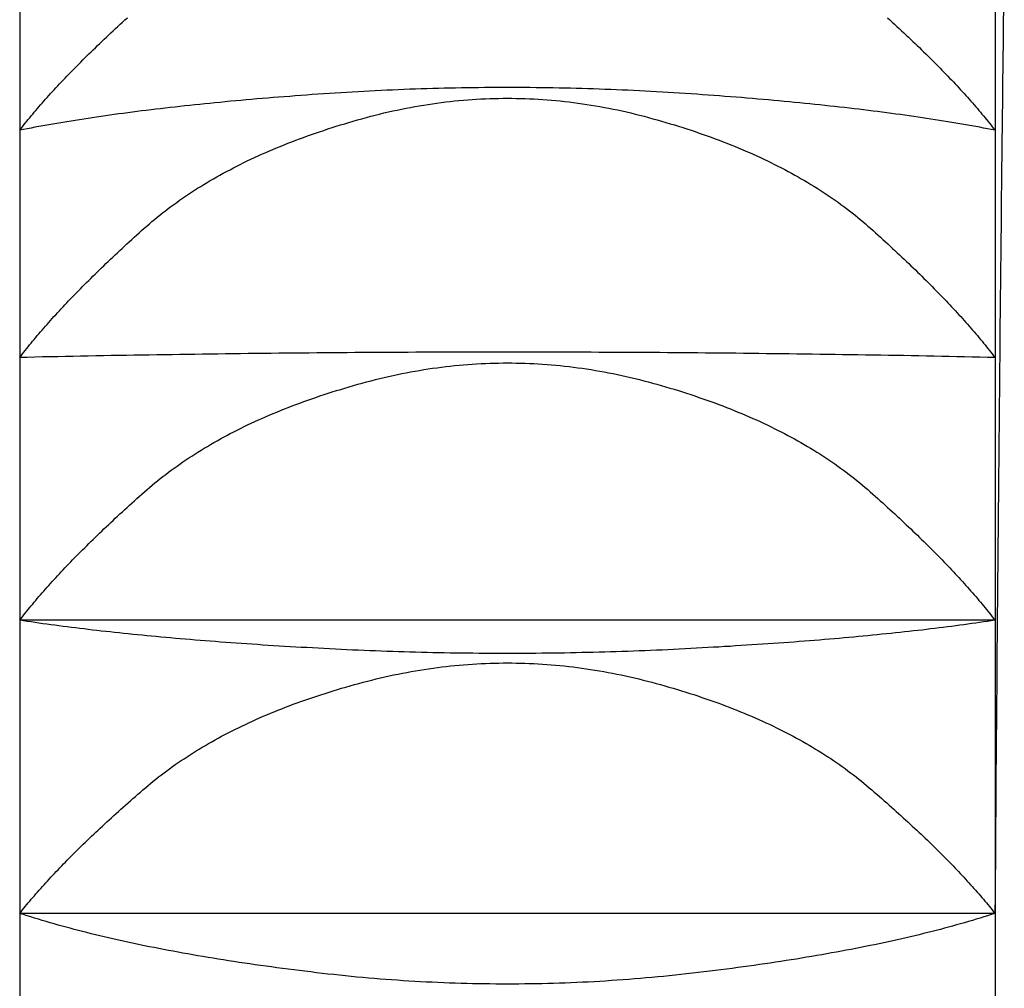
# Model space of a CAD drawing. Extents: x -1400 to -142, y -5205 to 407.
# Drawn here: x -282 to -279, y -2459 to -2457 of the extents above; entities that cross this region are included whole.
import ezdxf

# ---------------------------------------------------------------- set-up
doc = ezdxf.new("R2010")
doc.units = 0
for name, color, linetype in [('__-1-1', 7, 'CONTINUOUS'), ('____2D-1', 7, 'CONTINUOUS'), ('CLASS1', 7, 'CONTINUOUS')]:
    doc.layers.add(name, color=color, linetype=linetype)

# ---------------------------------------------------------------- blocks, each defined once
blk = doc.blocks.new('____-182')
at = {"layer": 'CLASS1', "color": 17, "linetype": 'CONTINUOUS'}
for p, q in [((7839.9911, 3810.7391), (7839.9911, 3810.2586)), ((7842.4911, 3810.7391), (7842.4911, 3810.2586)), ((7839.9911, 3810.2586), (7839.9911, 3809.6757)), ((7842.4911, 3810.2586), (7842.4911, 3809.6757)), ((7839.9911, 3809.6757), (7839.9911, 3809.0018)), ((7842.4911, 3809.6757), (7842.4911, 3809.0018)), ((7842.4911, 3809.0018), (7839.9911, 3809.0018)), ((7839.9911, 3809.0018), (7839.9911, 3808.25)), ((7842.4911, 3809.0018), (7842.4911, 3808.25)), ((7842.4911, 3808.25), (7839.9911, 3808.25)), ((7839.9911, 3808.25), (7839.9911, 3807.4349)), ((7842.4911, 3808.25), (7842.4911, 3807.4349))]:
    blk.add_line(p, q, dxfattribs=at)
at = {"layer": 'CLASS1', "color": 17, "linetype": 'CONTINUOUS', "flags": 128}
for points in [[(7839.9911, 3810.2586), (7839.9946, 3810.2631), (7839.9981, 3810.2677), (7840.0018, 3810.2722), (7840.0054, 3810.2768), (7840.0091, 3810.2814), (7840.0129, 3810.286), (7840.0167, 3810.2906), (7840.0205, 3810.2953), (7840.0244, 3810.3), (7840.0284, 3810.3047), (7840.0324, 3810.3094), (7840.0364, 3810.3141), (7840.0405, 3810.3189), (7840.0446, 3810.3236), (7840.0488, 3810.3284), (7840.053, 3810.3332), (7840.0573, 3810.3381), (7840.0616, 3810.3429), (7840.066, 3810.3478), (7840.0704, 3810.3527), (7840.0749, 3810.3576), (7840.0794, 3810.3625), (7840.0839, 3810.3674), (7840.0885, 3810.3724), (7840.0932, 3810.3774), (7840.0979, 3810.3824), (7840.1026, 3810.3874), (7840.1074, 3810.3924), (7840.1123, 3810.3975), (7840.1171, 3810.4026), (7840.1221, 3810.4077), (7840.1271, 3810.4128), (7840.1321, 3810.4179), (7840.1372, 3810.4231), (7840.1423, 3810.4283), (7840.1475, 3810.4335), (7840.1527, 3810.4387), (7840.1579, 3810.4439), (7840.1633, 3810.4492), (7840.1686, 3810.4544), (7840.174, 3810.4597), (7840.1795, 3810.465), (7840.185, 3810.4703), (7840.1905, 3810.4757), (7840.1961, 3810.4811), (7840.2018, 3810.4864), (7840.2075, 3810.4919), (7840.2132, 3810.4973), (7840.219, 3810.5027), (7840.2248, 3810.5082), (7840.2307, 3810.5137), (7840.2366, 3810.5192), (7840.2426, 3810.5247), (7840.2486, 3810.5302), (7840.2547, 3810.5358), (7840.2608, 3810.5414), (7840.267, 3810.547)], [(7842.2153, 3810.5471), (7842.2215, 3810.5415), (7842.2276, 3810.5359), (7842.2336, 3810.5303), (7842.2397, 3810.5248), (7842.2456, 3810.5193), (7842.2516, 3810.5138), (7842.2574, 3810.5083), (7842.2633, 3810.5028), (7842.269, 3810.4974), (7842.2748, 3810.4919), (7842.2805, 3810.4865), (7842.2861, 3810.4811), (7842.2917, 3810.4758), (7842.2973, 3810.4704), (7842.3028, 3810.4651), (7842.3082, 3810.4598), (7842.3136, 3810.4545), (7842.319, 3810.4492), (7842.3243, 3810.444), (7842.3295, 3810.4387), (7842.3348, 3810.4335), (7842.3399, 3810.4283), (7842.345, 3810.4232), (7842.3501, 3810.418), (7842.3551, 3810.4129), (7842.3601, 3810.4077), (7842.3651, 3810.4026), (7842.3699, 3810.3976), (7842.3748, 3810.3925), (7842.3796, 3810.3875), (7842.3843, 3810.3824), (7842.389, 3810.3774), (7842.3937, 3810.3725), (7842.3983, 3810.3675), (7842.4028, 3810.3625), (7842.4073, 3810.3576), (7842.4118, 3810.3527), (7842.4162, 3810.3478), (7842.4206, 3810.343), (7842.4249, 3810.3381), (7842.4291, 3810.3333), (7842.4334, 3810.3285), (7842.4375, 3810.3237), (7842.4417, 3810.3189), (7842.4458, 3810.3141), (7842.4498, 3810.3094), (7842.4538, 3810.3047), (7842.4577, 3810.3), (7842.4616, 3810.2953), (7842.4655, 3810.2907), (7842.4693, 3810.286), (7842.473, 3810.2814), (7842.4767, 3810.2768), (7842.4804, 3810.2722), (7842.484, 3810.2677), (7842.4875, 3810.2631), (7842.4911, 3810.2586), (7842.4911, 3810.2586)], [(7842.4911, 3810.2586), (7842.4814, 3810.2605), (7842.4716, 3810.2624), (7842.4618, 3810.2642), (7842.4519, 3810.2661), (7842.4419, 3810.2679), (7842.4319, 3810.2697), (7842.4217, 3810.2715), (7842.4115, 3810.2733), (7842.4012, 3810.2751), (7842.3908, 3810.2769), (7842.3803, 3810.2786), (7842.3698, 3810.2804), (7842.3592, 3810.2821), (7842.3485, 3810.2838), (7842.3377, 3810.2855), (7842.3268, 3810.2872), (7842.3159, 3810.2888), (7842.3049, 3810.2905), (7842.2938, 3810.2921), (7842.2826, 3810.2938), (7842.2713, 3810.2954), (7842.26, 3810.297), (7842.2486, 3810.2986), (7842.2371, 3810.3001), (7842.2255, 3810.3017), (7842.2138, 3810.3032), (7842.2021, 3810.3048), (7842.1903, 3810.3063), (7842.1784, 3810.3078), (7842.1664, 3810.3093), (7842.1544, 3810.3108), (7842.1422, 3810.3122), (7842.13, 3810.3137), (7842.1177, 3810.3151), (7842.1054, 3810.3165), (7842.0929, 3810.3179), (7842.0804, 3810.3193), (7842.0678, 3810.3207), (7842.0551, 3810.3221), (7842.0423, 3810.3234), (7842.0295, 3810.3248), (7842.0165, 3810.3261), (7842.0035, 3810.3274), (7841.9904, 3810.3287), (7841.9773, 3810.33), (7841.964, 3810.3312), (7841.9507, 3810.3325), (7841.9373, 3810.3337), (7841.9238, 3810.335), (7841.9102, 3810.3362), (7841.8966, 3810.3374), (7841.8829, 3810.3386), (7841.8691, 3810.3398), (7841.8552, 3810.3409), (7841.8412, 3810.3421), (7841.8272, 3810.3432), (7841.8131, 3810.3443), (7841.7989, 3810.3454), (7841.7846, 3810.3465), (7841.7702, 3810.3476), (7841.7558, 3810.3486), (7841.7413, 3810.3497), (7841.7267, 3810.3507), (7841.712, 3810.3517), (7841.6973, 3810.3527), (7841.6826, 3810.3537), (7841.6678, 3810.3546), (7841.6531, 3810.3556), (7841.6384, 3810.3564), (7841.6237, 3810.3573), (7841.609, 3810.3581), (7841.5943, 3810.3589), (7841.5795, 3810.3596), (7841.5648, 3810.3603), (7841.5501, 3810.361), (7841.5354, 3810.3616), (7841.5207, 3810.3623), (7841.506, 3810.3629), (7841.4912, 3810.3634), (7841.4765, 3810.3639), (7841.4618, 3810.3644), (7841.4471, 3810.3649), (7841.4324, 3810.3653), (7841.4177, 3810.3657), (7841.4029, 3810.3661), (7841.3882, 3810.3664), (7841.3735, 3810.3667), (7841.3588, 3810.367), (7841.3441, 3810.3672), (7841.3294, 3810.3674), (7841.3146, 3810.3676), (7841.2999, 3810.3678), (7841.2852, 3810.3679), (7841.2705, 3810.3679), (7841.2558, 3810.368), (7841.2411, 3810.368), (7841.2263, 3810.368), (7841.2116, 3810.368), (7841.1969, 3810.3679), (7841.1822, 3810.3678), (7841.1675, 3810.3676), (7841.1527, 3810.3675), (7841.138, 3810.3672), (7841.1233, 3810.367), (7841.1086, 3810.3667), (7841.0939, 3810.3664), (7841.0792, 3810.3661), (7841.0644, 3810.3658), (7841.0497, 3810.3654), (7841.035, 3810.3649), (7841.0203, 3810.3645), (7841.0056, 3810.364), (7840.9909, 3810.3635), (7840.9761, 3810.3629), (7840.9614, 3810.3623), (7840.9467, 3810.3617), (7840.932, 3810.3611), (7840.9173, 3810.3604), (7840.9026, 3810.3597), (7840.8878, 3810.3589), (7840.8731, 3810.3582), (7840.8584, 3810.3574), (7840.8437, 3810.3565), (7840.829, 3810.3557), (7840.8142, 3810.3548), (7840.7995, 3810.3538), (7840.7848, 3810.3529), (7840.7701, 3810.3519), (7840.7554, 3810.3508), (7840.7408, 3810.3498), (7840.7263, 3810.3488), (7840.7119, 3810.3477), (7840.6975, 3810.3466), (7840.6832, 3810.3455), (7840.669, 3810.3444), (7840.6549, 3810.3433), (7840.6409, 3810.3422), (7840.6269, 3810.341), (7840.613, 3810.3399), (7840.5992, 3810.3387), (7840.5855, 3810.3375), (7840.5718, 3810.3363), (7840.5583, 3810.3351), (7840.5448, 3810.3339), (7840.5314, 3810.3327), (7840.5181, 3810.3314), (7840.5048, 3810.3301), (7840.4917, 3810.3288), (7840.4786, 3810.3275), (7840.4656, 3810.3262), (7840.4526, 3810.3249), (7840.4398, 3810.3236), (7840.427, 3810.3222), (7840.4143, 3810.3209), (7840.4017, 3810.3195), (7840.3892, 3810.3181), (7840.3767, 3810.3167), (7840.3644, 3810.3152), (7840.3521, 3810.3138), (7840.3399, 3810.3124), (7840.3277, 3810.3109), (7840.3157, 3810.3094), (7840.3037, 3810.3079), (7840.2918, 3810.3064), (7840.28, 3810.3049), (7840.2683, 3810.3034), (7840.2566, 3810.3018), (7840.245, 3810.3003), (7840.2335, 3810.2987), (7840.2221, 3810.2971), (7840.2108, 3810.2955), (7840.1995, 3810.2939), (7840.1883, 3810.2922), (7840.1772, 3810.2906), (7840.1662, 3810.2889), (7840.1553, 3810.2873), (7840.1444, 3810.2856), (7840.1336, 3810.2839), (7840.1229, 3810.2822), (7840.1123, 3810.2804), (7840.1018, 3810.2787), (7840.0913, 3810.2769), (7840.0809, 3810.2752), (7840.0706, 3810.2734), (7840.0604, 3810.2716), (7840.0503, 3810.2698), (7840.0402, 3810.2679), (7840.0302, 3810.2661), (7840.0203, 3810.2642), (7840.0105, 3810.2624), (7840.0007, 3810.2605), (7839.9911, 3810.2586), (7839.9911, 3810.2586)], [(7839.9911, 3809.6757), (7839.9946, 3809.6802), (7839.9981, 3809.6848), (7840.0017, 3809.6894), (7840.0053, 3809.694), (7840.009, 3809.6987), (7840.0128, 3809.7033), (7840.0166, 3809.708), (7840.0204, 3809.7127), (7840.0243, 3809.7174), (7840.0282, 3809.7221), (7840.0322, 3809.7269), (7840.0362, 3809.7317), (7840.0403, 3809.7365), (7840.0444, 3809.7413), (7840.0485, 3809.7461), (7840.0527, 3809.751), (7840.057, 3809.7558), (7840.0613, 3809.7607), (7840.0657, 3809.7656), (7840.07, 3809.7706), (7840.0745, 3809.7755), (7840.079, 3809.7805), (7840.0835, 3809.7855), (7840.0881, 3809.7905), (7840.0927, 3809.7955), (7840.0974, 3809.8006), (7840.1021, 3809.8056), (7840.1069, 3809.8107), (7840.1117, 3809.8158), (7840.1166, 3809.821), (7840.1215, 3809.8261), (7840.1265, 3809.8313), (7840.1315, 3809.8365), (7840.1366, 3809.8417), (7840.1417, 3809.8469), (7840.1468, 3809.8521), (7840.152, 3809.8574), (7840.1573, 3809.8627), (7840.1626, 3809.868), (7840.1679, 3809.8733), (7840.1733, 3809.8787), (7840.1787, 3809.884), (7840.1842, 3809.8894), (7840.1897, 3809.8948), (7840.1953, 3809.9002), (7840.2009, 3809.9057), (7840.2066, 3809.9111), (7840.2123, 3809.9166), (7840.2181, 3809.9221), (7840.2239, 3809.9276), (7840.2298, 3809.9332), (7840.2357, 3809.9387), (7840.2416, 3809.9443), (7840.2476, 3809.9499), (7840.2537, 3809.9555), (7840.2598, 3809.9612), (7840.2659, 3809.9668), (7840.2721, 3809.9725), (7840.2783, 3809.9782), (7840.2846, 3809.9839), (7840.2909, 3809.9897), (7840.2973, 3809.9954), (7840.3037, 3810.0012), (7840.3102, 3810.007), (7840.3168, 3810.0128), (7840.3234, 3810.0185), (7840.33, 3810.0242), (7840.3368, 3810.0299), (7840.3436, 3810.0355), (7840.3505, 3810.0411), (7840.3575, 3810.0466), (7840.3646, 3810.0521), (7840.3717, 3810.0575), (7840.3789, 3810.0629), (7840.3862, 3810.0683), (7840.3936, 3810.0736), (7840.401, 3810.0789), (7840.4085, 3810.0841), (7840.4161, 3810.0893), (7840.4238, 3810.0944), (7840.4315, 3810.0995), (7840.4393, 3810.1046), (7840.4472, 3810.1096), (7840.4552, 3810.1146), (7840.4632, 3810.1195), (7840.4713, 3810.1244), (7840.4795, 3810.1293), (7840.4877, 3810.1341), (7840.4961, 3810.1388), (7840.5045, 3810.1435), (7840.513, 3810.1482), (7840.5215, 3810.1528), (7840.5302, 3810.1574), (7840.5389, 3810.162), (7840.5477, 3810.1665), (7840.5565, 3810.171), (7840.5655, 3810.1754), (7840.5745, 3810.1798), (7840.5836, 3810.1841), (7840.5927, 3810.1884), (7840.602, 3810.1926), (7840.6113, 3810.1968), (7840.6207, 3810.201), (7840.6301, 3810.2051), (7840.6397, 3810.2092), (7840.6493, 3810.2132), (7840.659, 3810.2172), (7840.6687, 3810.2212), (7840.6786, 3810.2251), (7840.6885, 3810.229), (7840.6985, 3810.2328), (7840.7085, 3810.2366), (7840.7187, 3810.2403), (7840.7289, 3810.244), (7840.7392, 3810.2476), (7840.7495, 3810.2513), (7840.76, 3810.2548), (7840.7705, 3810.2583), (7840.7811, 3810.2618), (7840.7917, 3810.2653), (7840.8025, 3810.2687), (7840.8133, 3810.272), (7840.8242, 3810.2753), (7840.8351, 3810.2786), (7840.8462, 3810.2818), (7840.8573, 3810.285), (7840.8685, 3810.2881), (7840.8797, 3810.2912), (7840.891, 3810.2943), (7840.9023, 3810.2972), (7840.9136, 3810.3), (7840.9249, 3810.3028), (7840.9362, 3810.3054), (7840.9475, 3810.308), (7840.9588, 3810.3104), (7840.9701, 3810.3128), (7840.9814, 3810.315), (7840.9927, 3810.3172), (7841.004, 3810.3193), (7841.0153, 3810.3212), (7841.0266, 3810.3231), (7841.0379, 3810.3249), (7841.0492, 3810.3266), (7841.0605, 3810.3282), (7841.0718, 3810.3297), (7841.0831, 3810.3311), (7841.0944, 3810.3324), (7841.1057, 3810.3336), (7841.117, 3810.3347), (7841.1283, 3810.3357), (7841.1396, 3810.3366), (7841.1509, 3810.3374), (7841.1622, 3810.3381), (7841.1735, 3810.3388), (7841.1848, 3810.3393), (7841.1961, 3810.3397), (7841.2074, 3810.3401), (7841.2187, 3810.3403), (7841.23, 3810.3404), (7841.2413, 3810.3405), (7841.2526, 3810.3404), (7841.2639, 3810.3403), (7841.2752, 3810.3401), (7841.2865, 3810.3397), (7841.2978, 3810.3393), (7841.3091, 3810.3388), (7841.3204, 3810.3381), (7841.3317, 3810.3374), (7841.343, 3810.3366), (7841.3543, 3810.3357), (7841.3656, 3810.3347), (7841.3769, 3810.3336), (7841.3882, 3810.3324), (7841.3995, 3810.3311), (7841.4108, 3810.3297), (7841.4221, 3810.3282), (7841.4334, 3810.3266), (7841.4447, 3810.3249), (7841.4559, 3810.3232), (7841.4672, 3810.3213), (7841.4785, 3810.3193), (7841.4898, 3810.3172), (7841.5011, 3810.3151), (7841.5124, 3810.3128), (7841.5237, 3810.3105), (7841.535, 3810.308), (7841.5463, 3810.3055), (7841.5576, 3810.3028), (7841.5689, 3810.3001), (7841.5802, 3810.2973), (7841.5915, 3810.2943), (7841.6028, 3810.2913), (7841.614, 3810.2882), (7841.6252, 3810.2851), (7841.6363, 3810.2819), (7841.6474, 3810.2787), (7841.6583, 3810.2754), (7841.6692, 3810.2721), (7841.68, 3810.2687), (7841.6907, 3810.2653), (7841.7014, 3810.2619), (7841.712, 3810.2584), (7841.7225, 3810.2549), (7841.7329, 3810.2513), (7841.7433, 3810.2477), (7841.7536, 3810.2441), (7841.7638, 3810.2404), (7841.7739, 3810.2366), (7841.784, 3810.2329), (7841.7939, 3810.229), (7841.8038, 3810.2252), (7841.8137, 3810.2213), (7841.8234, 3810.2173), (7841.8331, 3810.2133), (7841.8427, 3810.2093), (7841.8523, 3810.2052), (7841.8617, 3810.2011), (7841.8711, 3810.1969), (7841.8804, 3810.1927), (7841.8896, 3810.1885), (7841.8988, 3810.1842), (7841.9079, 3810.1798), (7841.9169, 3810.1755), (7841.9258, 3810.1711), (7841.9347, 3810.1666), (7841.9435, 3810.1621), (7841.9522, 3810.1575), (7841.9608, 3810.1529), (7841.9693, 3810.1483), (7841.9778, 3810.1436), (7841.9862, 3810.1389), (7841.9946, 3810.1342), (7842.0028, 3810.1294), (7842.011, 3810.1245), (7842.0191, 3810.1196), (7842.0271, 3810.1147), (7842.0351, 3810.1097), (7842.043, 3810.1047), (7842.0508, 3810.0996), (7842.0585, 3810.0945), (7842.0662, 3810.0894), (7842.0738, 3810.0842), (7842.0813, 3810.079), (7842.0887, 3810.0737), (7842.0961, 3810.0684), (7842.1033, 3810.063), (7842.1106, 3810.0576), (7842.1177, 3810.0522), (7842.1247, 3810.0467), (7842.1317, 3810.0412), (7842.1386, 3810.0356), (7842.1455, 3810.03), (7842.1522, 3810.0243), (7842.1589, 3810.0186), (7842.1655, 3810.0129), (7842.172, 3810.0071), (7842.1785, 3810.0013), (7842.1849, 3809.9955), (7842.1913, 3809.9898), (7842.1976, 3809.984), (7842.2039, 3809.9783), (7842.2102, 3809.9726), (7842.2164, 3809.9669), (7842.2225, 3809.9613), (7842.2286, 3809.9556), (7842.2346, 3809.95), (7842.2406, 3809.9444), (7842.2466, 3809.9388), (7842.2525, 3809.9333), (7842.2583, 3809.9277), (7842.2642, 3809.9222), (7842.2699, 3809.9167), (7842.2756, 3809.9112), (7842.2813, 3809.9058), (7842.2869, 3809.9003), (7842.2925, 3809.8949), (7842.298, 3809.8895), (7842.3035, 3809.8841), (7842.3089, 3809.8787), (7842.3143, 3809.8734), (7842.3197, 3809.8681), (7842.325, 3809.8628), (7842.3302, 3809.8575), (7842.3354, 3809.8522), (7842.3405, 3809.847), (7842.3457, 3809.8417), (7842.3507, 3809.8365), (7842.3557, 3809.8313), (7842.3607, 3809.8262), (7842.3656, 3809.821), (7842.3705, 3809.8159), (7842.3753, 3809.8108), (7842.38, 3809.8057), (7842.3848, 3809.8006), (7842.3895, 3809.7956), (7842.3941, 3809.7905), (7842.3987, 3809.7855), (7842.4032, 3809.7805), (7842.4077, 3809.7756), (7842.4121, 3809.7706), (7842.4165, 3809.7657), (7842.4209, 3809.7608), (7842.4252, 3809.7559), (7842.4294, 3809.751), (7842.4336, 3809.7462), (7842.4378, 3809.7413), (7842.4419, 3809.7365), (7842.446, 3809.7317), (7842.45, 3809.7269), (7842.454, 3809.7222), (7842.4579, 3809.7174), (7842.4618, 3809.7127), (7842.4656, 3809.708), (7842.4694, 3809.7033), (7842.4731, 3809.6987), (7842.4768, 3809.694), (7842.4804, 3809.6894), (7842.484, 3809.6848), (7842.4876, 3809.6803), (7842.4911, 3809.6757), (7842.4911, 3809.6757)], [(7842.4911, 3809.6757), (7842.4715, 3809.6761), (7842.452, 3809.6765), (7842.4325, 3809.6769), (7842.4129, 3809.6774), (7842.3934, 3809.6778), (7842.3739, 3809.6781), (7842.3544, 3809.6785), (7842.3348, 3809.6789), (7842.3153, 3809.6793), (7842.2958, 3809.6796), (7842.2762, 3809.68), (7842.2567, 3809.6804), (7842.2372, 3809.6807), (7842.2177, 3809.681), (7842.1981, 3809.6814), (7842.1786, 3809.6817), (7842.1591, 3809.682), (7842.1395, 3809.6823), (7842.12, 3809.6826), (7842.1005, 3809.6829), (7842.081, 3809.6832), (7842.0614, 3809.6835), (7842.0419, 3809.6838), (7842.0224, 3809.684), (7842.0028, 3809.6843), (7841.9833, 3809.6846), (7841.9638, 3809.6848), (7841.9442, 3809.6851), (7841.9247, 3809.6853), (7841.9052, 3809.6855), (7841.8856, 3809.6858), (7841.8661, 3809.686), (7841.8466, 3809.6862), (7841.8271, 3809.6864), (7841.8075, 3809.6866), (7841.788, 3809.6868), (7841.7685, 3809.687), (7841.7489, 3809.6871), (7841.7294, 3809.6873), (7841.7099, 3809.6875), (7841.6903, 3809.6876), (7841.6708, 3809.6878), (7841.6513, 3809.6879), (7841.6317, 3809.6881), (7841.6122, 3809.6882), (7841.5927, 3809.6883), (7841.5731, 3809.6884), (7841.5536, 3809.6886), (7841.5341, 3809.6887), (7841.5145, 3809.6888), (7841.495, 3809.6889), (7841.4755, 3809.6889), (7841.4559, 3809.689), (7841.4364, 3809.6891), (7841.4169, 3809.6891), (7841.3973, 3809.6892), (7841.3778, 3809.6893), (7841.3583, 3809.6893), (7841.3387, 3809.6893), (7841.3192, 3809.6894), (7841.2997, 3809.6894), (7841.2801, 3809.6894), (7841.2606, 3809.6894), (7841.2411, 3809.6894), (7841.2215, 3809.6894), (7841.202, 3809.6894), (7841.1825, 3809.6894), (7841.1629, 3809.6894), (7841.1434, 3809.6893), (7841.1239, 3809.6893), (7841.1043, 3809.6893), (7841.0848, 3809.6892), (7841.0653, 3809.6892), (7841.0457, 3809.6891), (7841.0262, 3809.689), (7841.0067, 3809.689), (7840.9871, 3809.6889), (7840.9676, 3809.6888), (7840.9481, 3809.6887), (7840.9285, 3809.6886), (7840.909, 3809.6885), (7840.8895, 3809.6884), (7840.8699, 3809.6882), (7840.8504, 3809.6881), (7840.8309, 3809.688), (7840.8113, 3809.6878), (7840.7918, 3809.6877), (7840.7723, 3809.6875), (7840.7527, 3809.6873), (7840.7332, 3809.6872), (7840.7137, 3809.687), (7840.6941, 3809.6868), (7840.6746, 3809.6866), (7840.6551, 3809.6864), (7840.6355, 3809.6862), (7840.616, 3809.686), (7840.5965, 3809.6858), (7840.5769, 3809.6856), (7840.5574, 3809.6853), (7840.5379, 3809.6851), (7840.5183, 3809.6848), (7840.4988, 3809.6846), (7840.4793, 3809.6843), (7840.4598, 3809.6841), (7840.4402, 3809.6838), (7840.4207, 3809.6835), (7840.4012, 3809.6832), (7840.3816, 3809.6829), (7840.3621, 3809.6826), (7840.3426, 3809.6823), (7840.323, 3809.682), (7840.3035, 3809.6817), (7840.284, 3809.6814), (7840.2645, 3809.6811), (7840.2449, 3809.6807), (7840.2254, 3809.6804), (7840.2059, 3809.68), (7840.1863, 3809.6797), (7840.1668, 3809.6793), (7840.1473, 3809.6789), (7840.1278, 3809.6785), (7840.1082, 3809.6782), (7840.0887, 3809.6778), (7840.0692, 3809.6774), (7840.0496, 3809.677), (7840.0301, 3809.6765), (7840.0106, 3809.6761), (7839.9911, 3809.6757), (7839.9911, 3809.6757)], [(7839.9911, 3809.0018), (7839.9946, 3809.0063), (7839.9981, 3809.0109), (7840.0017, 3809.0154), (7840.0054, 3809.02), (7840.0091, 3809.0247), (7840.0128, 3809.0293), (7840.0166, 3809.0339), (7840.0205, 3809.0386), (7840.0244, 3809.0433), (7840.0283, 3809.048), (7840.0323, 3809.0527), (7840.0363, 3809.0575), (7840.0404, 3809.0623), (7840.0445, 3809.067), (7840.0487, 3809.0719), (7840.0529, 3809.0767), (7840.0572, 3809.0815), (7840.0615, 3809.0864), (7840.0659, 3809.0913), (7840.0703, 3809.0962), (7840.0747, 3809.1011), (7840.0792, 3809.106), (7840.0838, 3809.111), (7840.0884, 3809.116), (7840.093, 3809.121), (7840.0977, 3809.126), (7840.1024, 3809.1311), (7840.1072, 3809.1361), (7840.1121, 3809.1412), (7840.1169, 3809.1463), (7840.1219, 3809.1514), (7840.1268, 3809.1565), (7840.1319, 3809.1617), (7840.1369, 3809.1669), (7840.142, 3809.1721), (7840.1472, 3809.1773), (7840.1524, 3809.1825), (7840.1577, 3809.1878), (7840.163, 3809.193), (7840.1683, 3809.1983), (7840.1737, 3809.2036), (7840.1792, 3809.209), (7840.1847, 3809.2143), (7840.1902, 3809.2197), (7840.1958, 3809.2251), (7840.2014, 3809.2305), (7840.2071, 3809.2359), (7840.2128, 3809.2414), (7840.2186, 3809.2468), (7840.2244, 3809.2523), (7840.2303, 3809.2578), (7840.2362, 3809.2633), (7840.2422, 3809.2689), (7840.2482, 3809.2745), (7840.2543, 3809.28), (7840.2604, 3809.2856), (7840.2665, 3809.2913), (7840.2727, 3809.2969), (7840.279, 3809.3026), (7840.2853, 3809.3082), (7840.2916, 3809.3139), (7840.298, 3809.3197), (7840.3044, 3809.3254), (7840.3109, 3809.3312), (7840.3175, 3809.3369), (7840.3241, 3809.3426), (7840.3308, 3809.3483), (7840.3376, 3809.3539), (7840.3444, 3809.3595), (7840.3513, 3809.365), (7840.3583, 3809.3705), (7840.3654, 3809.3759), (7840.3725, 3809.3813), (7840.3797, 3809.3867), (7840.387, 3809.392), (7840.3944, 3809.3973), (7840.4018, 3809.4025), (7840.4094, 3809.4077), (7840.4169, 3809.4129), (7840.4246, 3809.418), (7840.4323, 3809.423), (7840.4402, 3809.4281), (7840.4481, 3809.433), (7840.456, 3809.438), (7840.4641, 3809.4429), (7840.4722, 3809.4477), (7840.4804, 3809.4525), (7840.4886, 3809.4573), (7840.4969, 3809.462), (7840.5054, 3809.4667), (7840.5138, 3809.4713), (7840.5224, 3809.4759), (7840.531, 3809.4805), (7840.5398, 3809.485), (7840.5485, 3809.4895), (7840.5574, 3809.4939), (7840.5663, 3809.4983), (7840.5753, 3809.5026), (7840.5844, 3809.5069), (7840.5936, 3809.5112), (7840.6028, 3809.5154), (7840.6121, 3809.5196), (7840.6215, 3809.5237), (7840.6309, 3809.5278), (7840.6405, 3809.5318), (7840.6501, 3809.5358), (7840.6598, 3809.5398), (7840.6695, 3809.5437), (7840.6793, 3809.5476), (7840.6892, 3809.5514), (7840.6992, 3809.5552), (7840.7093, 3809.5589), (7840.7194, 3809.5626), (7840.7296, 3809.5663), (7840.7399, 3809.5699), (7840.7502, 3809.5735), (7840.7607, 3809.577), (7840.7712, 3809.5805), (7840.7817, 3809.5839), (7840.7924, 3809.5873), (7840.8031, 3809.5907), (7840.8139, 3809.594), (7840.8248, 3809.5973), (7840.8357, 3809.6005), (7840.8468, 3809.6037), (7840.8579, 3809.6069), (7840.869, 3809.61), (7840.8803, 3809.613), (7840.8916, 3809.616), (7840.9028, 3809.6189), (7840.9141, 3809.6217), (7840.9254, 3809.6244), (7840.9367, 3809.6271), (7840.948, 3809.6296), (7840.9593, 3809.632), (7840.9705, 3809.6343), (7840.9818, 3809.6366), (7840.9931, 3809.6387), (7841.0044, 3809.6408), (7841.0157, 3809.6427), (7841.027, 3809.6446), (7841.0382, 3809.6463), (7841.0495, 3809.648), (7841.0608, 3809.6495), (7841.0721, 3809.651), (7841.0834, 3809.6524), (7841.0946, 3809.6537), (7841.1059, 3809.6549), (7841.1172, 3809.656), (7841.1285, 3809.657), (7841.1398, 3809.6579), (7841.1511, 3809.6587), (7841.1623, 3809.6594), (7841.1736, 3809.66), (7841.1849, 3809.6605), (7841.1962, 3809.661), (7841.2075, 3809.6613), (7841.2187, 3809.6615), (7841.23, 3809.6617), (7841.2413, 3809.6617), (7841.2526, 3809.6617), (7841.2639, 3809.6615), (7841.2751, 3809.6613), (7841.2864, 3809.661), (7841.2977, 3809.6605), (7841.309, 3809.66), (7841.3203, 3809.6594), (7841.3315, 3809.6587), (7841.3428, 3809.6579), (7841.3541, 3809.657), (7841.3654, 3809.656), (7841.3767, 3809.6549), (7841.3879, 3809.6537), (7841.3992, 3809.6524), (7841.4105, 3809.651), (7841.4218, 3809.6496), (7841.4331, 3809.648), (7841.4443, 3809.6463), (7841.4556, 3809.6446), (7841.4669, 3809.6427), (7841.4782, 3809.6408), (7841.4895, 3809.6387), (7841.5007, 3809.6366), (7841.512, 3809.6344), (7841.5233, 3809.632), (7841.5346, 3809.6296), (7841.5458, 3809.6271), (7841.5571, 3809.6245), (7841.5684, 3809.6218), (7841.5797, 3809.619), (7841.591, 3809.6161), (7841.6022, 3809.6131), (7841.6135, 3809.61), (7841.6246, 3809.6069), (7841.6357, 3809.6038), (7841.6467, 3809.6006), (7841.6577, 3809.5974), (7841.6686, 3809.5941), (7841.6794, 3809.5908), (7841.6901, 3809.5874), (7841.7007, 3809.584), (7841.7113, 3809.5806), (7841.7218, 3809.5771), (7841.7322, 3809.5735), (7841.7425, 3809.57), (7841.7528, 3809.5664), (7841.763, 3809.5627), (7841.7731, 3809.559), (7841.7832, 3809.5553), (7841.7932, 3809.5515), (7841.8031, 3809.5476), (7841.8129, 3809.5438), (7841.8226, 3809.5399), (7841.8323, 3809.5359), (7841.8419, 3809.5319), (7841.8514, 3809.5279), (7841.8609, 3809.5238), (7841.8703, 3809.5196), (7841.8796, 3809.5155), (7841.8888, 3809.5113), (7841.8979, 3809.507), (7841.907, 3809.5027), (7841.916, 3809.4984), (7841.9249, 3809.494), (7841.9338, 3809.4896), (7841.9426, 3809.4851), (7841.9513, 3809.4806), (7841.9599, 3809.476), (7841.9685, 3809.4714), (7841.977, 3809.4668), (7841.9854, 3809.4621), (7841.9937, 3809.4574), (7842.002, 3809.4526), (7842.0101, 3809.4478), (7842.0183, 3809.443), (7842.0263, 3809.4381), (7842.0342, 3809.4331), (7842.0421, 3809.4282), (7842.0499, 3809.4231), (7842.0577, 3809.4181), (7842.0653, 3809.413), (7842.0729, 3809.4078), (7842.0804, 3809.4026), (7842.0879, 3809.3974), (7842.0952, 3809.3921), (7842.1025, 3809.3868), (7842.1098, 3809.3814), (7842.1169, 3809.376), (7842.124, 3809.3706), (7842.1309, 3809.3651), (7842.1379, 3809.3596), (7842.1447, 3809.354), (7842.1515, 3809.3484), (7842.1582, 3809.3427), (7842.1648, 3809.337), (7842.1713, 3809.3313), (7842.1778, 3809.3255), (7842.1843, 3809.3198), (7842.1906, 3809.314), (7842.197, 3809.3083), (7842.2033, 3809.3027), (7842.2095, 3809.297), (7842.2157, 3809.2914), (7842.2219, 3809.2857), (7842.228, 3809.2801), (7842.234, 3809.2745), (7842.24, 3809.269), (7842.246, 3809.2634), (7842.2519, 3809.2579), (7842.2578, 3809.2524), (7842.2636, 3809.2469), (7842.2694, 3809.2415), (7842.2751, 3809.236), (7842.2808, 3809.2306), (7842.2864, 3809.2252), (7842.292, 3809.2198), (7842.2976, 3809.2144), (7842.3031, 3809.2091), (7842.3085, 3809.2037), (7842.3139, 3809.1984), (7842.3192, 3809.1931), (7842.3245, 3809.1878), (7842.3298, 3809.1826), (7842.335, 3809.1774), (7842.3402, 3809.1721), (7842.3453, 3809.1669), (7842.3504, 3809.1618), (7842.3554, 3809.1566), (7842.3603, 3809.1515), (7842.3653, 3809.1463), (7842.3701, 3809.1412), (7842.375, 3809.1362), (7842.3798, 3809.1311), (7842.3845, 3809.1261), (7842.3892, 3809.121), (7842.3938, 3809.116), (7842.3984, 3809.1111), (7842.403, 3809.1061), (7842.4075, 3809.1012), (7842.4119, 3809.0962), (7842.4163, 3809.0913), (7842.4207, 3809.0864), (7842.425, 3809.0816), (7842.4293, 3809.0767), (7842.4335, 3809.0719), (7842.4376, 3809.0671), (7842.4418, 3809.0623), (7842.4458, 3809.0575), (7842.4499, 3809.0528), (7842.4539, 3809.048), (7842.4578, 3809.0433), (7842.4617, 3809.0386), (7842.4655, 3809.034), (7842.4693, 3809.0293), (7842.473, 3809.0247), (7842.4767, 3809.0201), (7842.4804, 3809.0155), (7842.484, 3809.0109), (7842.4876, 3809.0063), (7842.4911, 3809.0018), (7842.4911, 3809.0018)], [(7842.4911, 3809.0018), (7842.4813, 3809.0003), (7842.4715, 3808.9988), (7842.4617, 3808.9974), (7842.4517, 3808.9959), (7842.4417, 3808.9945), (7842.4316, 3808.9931), (7842.4214, 3808.9917), (7842.4111, 3808.9903), (7842.4008, 3808.9889), (7842.3903, 3808.9875), (7842.3798, 3808.9861), (7842.3692, 3808.9848), (7842.3586, 3808.9834), (7842.3478, 3808.9821), (7842.337, 3808.9807), (7842.3261, 3808.9794), (7842.3152, 3808.9781), (7842.3041, 3808.9768), (7842.293, 3808.9756), (7842.2818, 3808.9743), (7842.2705, 3808.973), (7842.2591, 3808.9718), (7842.2477, 3808.9705), (7842.2362, 3808.9693), (7842.2246, 3808.9681), (7842.2129, 3808.9669), (7842.2011, 3808.9657), (7842.1893, 3808.9645), (7842.1774, 3808.9633), (7842.1654, 3808.9622), (7842.1533, 3808.961), (7842.1412, 3808.9599), (7842.129, 3808.9587), (7842.1166, 3808.9576), (7842.1043, 3808.9565), (7842.0918, 3808.9554), (7842.0793, 3808.9543), (7842.0667, 3808.9533), (7842.054, 3808.9522), (7842.0412, 3808.9511), (7842.0283, 3808.9501), (7842.0154, 3808.9491), (7842.0024, 3808.9481), (7841.9893, 3808.947), (7841.9761, 3808.946), (7841.9629, 3808.9451), (7841.9496, 3808.9441), (7841.9362, 3808.9431), (7841.9227, 3808.9422), (7841.9091, 3808.9412), (7841.8955, 3808.9403), (7841.8818, 3808.9394), (7841.868, 3808.9385), (7841.8541, 3808.9376), (7841.8402, 3808.9367), (7841.8262, 3808.9358), (7841.8121, 3808.9349), (7841.7979, 3808.9341), (7841.7836, 3808.9332), (7841.7693, 3808.9324), (7841.7549, 3808.9316), (7841.7404, 3808.9307), (7841.7258, 3808.9299), (7841.7112, 3808.9292), (7841.6965, 3808.9284), (7841.6818, 3808.9276), (7841.6671, 3808.9269), (7841.6524, 3808.9262), (7841.6377, 3808.9255), (7841.623, 3808.9249), (7841.6083, 3808.9243), (7841.5936, 3808.9237), (7841.5789, 3808.9231), (7841.5642, 3808.9225), (7841.5496, 3808.922), (7841.5349, 3808.9215), (7841.5202, 3808.921), (7841.5055, 3808.9206), (7841.4908, 3808.9201), (7841.4761, 3808.9197), (7841.4614, 3808.9193), (7841.4467, 3808.919), (7841.432, 3808.9187), (7841.4173, 3808.9183), (7841.4027, 3808.9181), (7841.388, 3808.9178), (7841.3733, 3808.9176), (7841.3586, 3808.9174), (7841.3439, 3808.9172), (7841.3292, 3808.917), (7841.3145, 3808.9169), (7841.2998, 3808.9168), (7841.2851, 3808.9167), (7841.2704, 3808.9166), (7841.2557, 3808.9166), (7841.2411, 3808.9166), (7841.2264, 3808.9166), (7841.2117, 3808.9166), (7841.197, 3808.9167), (7841.1823, 3808.9168), (7841.1676, 3808.9169), (7841.1529, 3808.917), (7841.1382, 3808.9172), (7841.1235, 3808.9173), (7841.1088, 3808.9175), (7841.0941, 3808.9178), (7841.0795, 3808.918), (7841.0648, 3808.9183), (7841.0501, 3808.9186), (7841.0354, 3808.919), (7841.0207, 3808.9193), (7841.006, 3808.9197), (7840.9913, 3808.9201), (7840.9766, 3808.9205), (7840.9619, 3808.921), (7840.9472, 3808.9214), (7840.9326, 3808.9219), (7840.9179, 3808.9225), (7840.9032, 3808.923), (7840.8885, 3808.9236), (7840.8738, 3808.9242), (7840.8591, 3808.9248), (7840.8444, 3808.9255), (7840.8297, 3808.9261), (7840.815, 3808.9268), (7840.8003, 3808.9275), (7840.7856, 3808.9283), (7840.771, 3808.9291), (7840.7563, 3808.9299), (7840.7417, 3808.9307), (7840.7272, 3808.9315), (7840.7128, 3808.9323), (7840.6985, 3808.9331), (7840.6842, 3808.934), (7840.67, 3808.9348), (7840.6559, 3808.9357), (7840.6419, 3808.9366), (7840.628, 3808.9374), (7840.6141, 3808.9383), (7840.6003, 3808.9392), (7840.5866, 3808.9402), (7840.573, 3808.9411), (7840.5594, 3808.942), (7840.5459, 3808.943), (7840.5325, 3808.944), (7840.5192, 3808.9449), (7840.506, 3808.9459), (7840.4928, 3808.9469), (7840.4797, 3808.9479), (7840.4667, 3808.949), (7840.4538, 3808.95), (7840.4409, 3808.951), (7840.4281, 3808.9521), (7840.4155, 3808.9531), (7840.4028, 3808.9542), (7840.3903, 3808.9553), (7840.3778, 3808.9564), (7840.3655, 3808.9575), (7840.3532, 3808.9586), (7840.3409, 3808.9598), (7840.3288, 3808.9609), (7840.3167, 3808.9621), (7840.3047, 3808.9632), (7840.2928, 3808.9644), (7840.281, 3808.9656), (7840.2692, 3808.9668), (7840.2575, 3808.968), (7840.2459, 3808.9692), (7840.2344, 3808.9704), (7840.223, 3808.9717), (7840.2116, 3808.9729), (7840.2003, 3808.9742), (7840.1891, 3808.9755), (7840.178, 3808.9768), (7840.1669, 3808.978), (7840.156, 3808.9794), (7840.1451, 3808.9807), (7840.1343, 3808.982), (7840.1235, 3808.9833), (7840.1129, 3808.9847), (7840.1023, 3808.9861), (7840.0918, 3808.9874), (7840.0814, 3808.9888), (7840.071, 3808.9902), (7840.0607, 3808.9916), (7840.0506, 3808.993), (7840.0404, 3808.9945), (7840.0304, 3808.9959), (7840.0205, 3808.9974), (7840.0106, 3808.9988), (7840.0008, 3809.0003), (7839.9911, 3809.0018), (7839.9911, 3809.0018)], [(7839.9911, 3808.25), (7839.9946, 3808.2544), (7839.9982, 3808.2589), (7840.0019, 3808.2634), (7840.0055, 3808.2679), (7840.0093, 3808.2724), (7840.0131, 3808.277), (7840.0169, 3808.2816), (7840.0208, 3808.2861), (7840.0247, 3808.2907), (7840.0287, 3808.2954), (7840.0327, 3808.3), (7840.0368, 3808.3047), (7840.0409, 3808.3093), (7840.0451, 3808.314), (7840.0493, 3808.3188), (7840.0535, 3808.3235), (7840.0578, 3808.3282), (7840.0622, 3808.333), (7840.0666, 3808.3378), (7840.071, 3808.3426), (7840.0755, 3808.3474), (7840.0801, 3808.3523), (7840.0847, 3808.3571), (7840.0893, 3808.362), (7840.094, 3808.3669), (7840.0987, 3808.3718), (7840.1035, 3808.3767), (7840.1083, 3808.3817), (7840.1132, 3808.3867), (7840.1181, 3808.3917), (7840.1231, 3808.3967), (7840.1281, 3808.4017), (7840.1332, 3808.4067), (7840.1383, 3808.4118), (7840.1434, 3808.4169), (7840.1486, 3808.422), (7840.1539, 3808.4271), (7840.1592, 3808.4322), (7840.1645, 3808.4374), (7840.1699, 3808.4426), (7840.1754, 3808.4478), (7840.1808, 3808.453), (7840.1864, 3808.4582), (7840.192, 3808.4634), (7840.1976, 3808.4687), (7840.2033, 3808.474), (7840.209, 3808.4793), (7840.2148, 3808.4846), (7840.2206, 3808.4899), (7840.2265, 3808.4953), (7840.2324, 3808.5007), (7840.2383, 3808.5061), (7840.2443, 3808.5115), (7840.2504, 3808.5169), (7840.2565, 3808.5224), (7840.2626, 3808.5278), (7840.2688, 3808.5333), (7840.2751, 3808.5388), (7840.2814, 3808.5443), (7840.2877, 3808.5499), (7840.2941, 3808.5554), (7840.3005, 3808.561), (7840.307, 3808.5666), (7840.3135, 3808.5722), (7840.3201, 3808.5778), (7840.3268, 3808.5834), (7840.3335, 3808.5889), (7840.3403, 3808.5944), (7840.3472, 3808.5998), (7840.3542, 3808.6052), (7840.3612, 3808.6106), (7840.3683, 3808.6159), (7840.3755, 3808.6211), (7840.3827, 3808.6263), (7840.39, 3808.6315), (7840.3974, 3808.6367), (7840.4049, 3808.6418), (7840.4124, 3808.6468), (7840.42, 3808.6518), (7840.4277, 3808.6568), (7840.4355, 3808.6617), (7840.4433, 3808.6666), (7840.4512, 3808.6714), (7840.4592, 3808.6762), (7840.4672, 3808.681), (7840.4753, 3808.6857), (7840.4835, 3808.6904), (7840.4918, 3808.695), (7840.5001, 3808.6996), (7840.5085, 3808.7041), (7840.517, 3808.7086), (7840.5256, 3808.7131), (7840.5342, 3808.7175), (7840.5429, 3808.7219), (7840.5517, 3808.7262), (7840.5605, 3808.7305), (7840.5695, 3808.7348), (7840.5785, 3808.739), (7840.5875, 3808.7432), (7840.5967, 3808.7473), (7840.6059, 3808.7514), (7840.6152, 3808.7554), (7840.6245, 3808.7594), (7840.634, 3808.7633), (7840.6435, 3808.7673), (7840.6531, 3808.7711), (7840.6627, 3808.7749), (7840.6724, 3808.7787), (7840.6822, 3808.7825), (7840.6921, 3808.7862), (7840.702, 3808.7898), (7840.7121, 3808.7934), (7840.7222, 3808.797), (7840.7323, 3808.8005), (7840.7426, 3808.804), (7840.7529, 3808.8075), (7840.7632, 3808.8109), (7840.7737, 3808.8142), (7840.7842, 3808.8176), (7840.7948, 3808.8208), (7840.8055, 3808.8241), (7840.8162, 3808.8273), (7840.8271, 3808.8304), (7840.838, 3808.8335), (7840.8489, 3808.8366), (7840.86, 3808.8396), (7840.8711, 3808.8426), (7840.8823, 3808.8455), (7840.8935, 3808.8484), (7840.9047, 3808.8512), (7840.9159, 3808.8539), (7840.9271, 3808.8565), (7840.9384, 3808.859), (7840.9496, 3808.8614), (7840.9608, 3808.8637), (7840.972, 3808.866), (7840.9833, 3808.8681), (7840.9945, 3808.8702), (7841.0057, 3808.8721), (7841.0169, 3808.874), (7841.0281, 3808.8758), (7841.0394, 3808.8774), (7841.0506, 3808.879), (7841.0618, 3808.8805), (7841.073, 3808.882), (7841.0842, 3808.8833), (7841.0955, 3808.8845), (7841.1067, 3808.8857), (7841.1179, 3808.8867), (7841.1291, 3808.8877), (7841.1403, 3808.8885), (7841.1515, 3808.8893), (7841.1628, 3808.89), (7841.174, 3808.8906), (7841.1852, 3808.8911), (7841.1964, 3808.8915), (7841.2076, 3808.8918), (7841.2189, 3808.892), (7841.2301, 3808.8922), (7841.2413, 3808.8922), (7841.2525, 3808.8922), (7841.2637, 3808.892), (7841.275, 3808.8918), (7841.2862, 3808.8915), (7841.2974, 3808.8911), (7841.3086, 3808.8906), (7841.3198, 3808.89), (7841.331, 3808.8893), (7841.3423, 3808.8885), (7841.3535, 3808.8877), (7841.3647, 3808.8867), (7841.3759, 3808.8857), (7841.3871, 3808.8845), (7841.3983, 3808.8833), (7841.4096, 3808.882), (7841.4208, 3808.8806), (7841.432, 3808.8791), (7841.4432, 3808.8775), (7841.4544, 3808.8758), (7841.4656, 3808.874), (7841.4769, 3808.8722), (7841.4881, 3808.8702), (7841.4993, 3808.8681), (7841.5105, 3808.866), (7841.5217, 3808.8638), (7841.5329, 3808.8614), (7841.5442, 3808.859), (7841.5554, 3808.8565), (7841.5666, 3808.8539), (7841.5778, 3808.8512), (7841.589, 3808.8485), (7841.6002, 3808.8456), (7841.6114, 3808.8427), (7841.6225, 3808.8397), (7841.6335, 3808.8367), (7841.6445, 3808.8336), (7841.6554, 3808.8305), (7841.6662, 3808.8273), (7841.677, 3808.8241), (7841.6876, 3808.8209), (7841.6982, 3808.8176), (7841.7087, 3808.8143), (7841.7192, 3808.811), (7841.7296, 3808.8076), (7841.7399, 3808.8041), (7841.7501, 3808.8006), (7841.7603, 3808.7971), (7841.7703, 3808.7935), (7841.7804, 3808.7899), (7841.7903, 3808.7863), (7841.8002, 3808.7826), (7841.81, 3808.7788), (7841.8197, 3808.775), (7841.8293, 3808.7712), (7841.8389, 3808.7673), (7841.8484, 3808.7634), (7841.8578, 3808.7595), (7841.8672, 3808.7555), (7841.8765, 3808.7515), (7841.8857, 3808.7474), (7841.8948, 3808.7433), (7841.9039, 3808.7391), (7841.9129, 3808.7349), (7841.9218, 3808.7306), (7841.9306, 3808.7263), (7841.9394, 3808.722), (7841.9481, 3808.7176), (7841.9567, 3808.7132), (7841.9653, 3808.7088), (7841.9738, 3808.7043), (7841.9822, 3808.6997), (7841.9905, 3808.6951), (7841.9988, 3808.6905), (7842.007, 3808.6858), (7842.0151, 3808.6811), (7842.0231, 3808.6763), (7842.0311, 3808.6716), (7842.039, 3808.6667), (7842.0468, 3808.6618), (7842.0546, 3808.6569), (7842.0623, 3808.6519), (7842.0699, 3808.6469), (7842.0774, 3808.6419), (7842.0849, 3808.6368), (7842.0923, 3808.6316), (7842.0996, 3808.6265), (7842.1068, 3808.6212), (7842.114, 3808.616), (7842.1211, 3808.6107), (7842.1281, 3808.6053), (7842.1351, 3808.5999), (7842.1419, 3808.5945), (7842.1487, 3808.589), (7842.1555, 3808.5835), (7842.1621, 3808.5779), (7842.1687, 3808.5723), (7842.1753, 3808.5667), (7842.1817, 3808.5611), (7842.1882, 3808.5555), (7842.1946, 3808.55), (7842.2009, 3808.5444), (7842.2072, 3808.5389), (7842.2134, 3808.5334), (7842.2196, 3808.5279), (7842.2258, 3808.5225), (7842.2319, 3808.517), (7842.2379, 3808.5116), (7842.2439, 3808.5062), (7842.2499, 3808.5008), (7842.2558, 3808.4954), (7842.2617, 3808.49), (7842.2675, 3808.4847), (7842.2732, 3808.4794), (7842.279, 3808.4741), (7842.2846, 3808.4688), (7842.2903, 3808.4635), (7842.2959, 3808.4583), (7842.3014, 3808.4531), (7842.3069, 3808.4478), (7842.3123, 3808.4426), (7842.3177, 3808.4375), (7842.323, 3808.4323), (7842.3283, 3808.4272), (7842.3336, 3808.4221), (7842.3388, 3808.417), (7842.3439, 3808.4119), (7842.3491, 3808.4068), (7842.3541, 3808.4018), (7842.3591, 3808.3967), (7842.3641, 3808.3917), (7842.369, 3808.3867), (7842.3739, 3808.3818), (7842.3787, 3808.3768), (7842.3835, 3808.3719), (7842.3882, 3808.367), (7842.3929, 3808.3621), (7842.3975, 3808.3572), (7842.4021, 3808.3523), (7842.4067, 3808.3475), (7842.4111, 3808.3426), (7842.4156, 3808.3378), (7842.42, 3808.333), (7842.4243, 3808.3283), (7842.4286, 3808.3235), (7842.4329, 3808.3188), (7842.4371, 3808.3141), (7842.4413, 3808.3094), (7842.4454, 3808.3047), (7842.4494, 3808.3), (7842.4535, 3808.2954), (7842.4574, 3808.2908), (7842.4614, 3808.2862), (7842.4652, 3808.2816), (7842.4691, 3808.277), (7842.4729, 3808.2725), (7842.4766, 3808.2679), (7842.4803, 3808.2634), (7842.4839, 3808.2589), (7842.4875, 3808.2544), (7842.4911, 3808.25), (7842.4911, 3808.25)], [(7842.4911, 3808.25), (7842.4816, 3808.2469), (7842.4721, 3808.2439), (7842.4625, 3808.2409), (7842.4528, 3808.2379), (7842.443, 3808.2349), (7842.4331, 3808.2319), (7842.4231, 3808.229), (7842.4131, 3808.2261), (7842.403, 3808.2232), (7842.3928, 3808.2203), (7842.3825, 3808.2175), (7842.3721, 3808.2146), (7842.3616, 3808.2118), (7842.3511, 3808.209), (7842.3404, 3808.2063), (7842.3297, 3808.2035), (7842.3189, 3808.2008), (7842.308, 3808.1981), (7842.297, 3808.1954), (7842.286, 3808.1927), (7842.2748, 3808.1901), (7842.2636, 3808.1875), (7842.2523, 3808.1849), (7842.2409, 3808.1823), (7842.2294, 3808.1797), (7842.2179, 3808.1772), (7842.2062, 3808.1747), (7842.1945, 3808.1722), (7842.1826, 3808.1697), (7842.1707, 3808.1673), (7842.1587, 3808.1648), (7842.1467, 3808.1624), (7842.1345, 3808.16), (7842.1223, 3808.1577), (7842.1099, 3808.1553), (7842.0975, 3808.153), (7842.085, 3808.1507), (7842.0724, 3808.1484), (7842.0598, 3808.1461), (7842.047, 3808.1439), (7842.0342, 3808.1417), (7842.0213, 3808.1395), (7842.0083, 3808.1373), (7841.9952, 3808.1351), (7841.982, 3808.133), (7841.9687, 3808.1309), (7841.9554, 3808.1288), (7841.942, 3808.1267), (7841.9284, 3808.1246), (7841.9148, 3808.1226), (7841.9012, 3808.1206), (7841.8874, 3808.1186), (7841.8735, 3808.1166), (7841.8596, 3808.1147), (7841.8456, 3808.1128), (7841.8315, 3808.1109), (7841.8173, 3808.109), (7841.803, 3808.1071), (7841.7886, 3808.1053), (7841.7742, 3808.1035), (7841.7597, 3808.1016), (7841.745, 3808.0999), (7841.7303, 3808.0981), (7841.7155, 3808.0964), (7841.7007, 3808.0947), (7841.6859, 3808.093), (7841.6711, 3808.0914), (7841.6562, 3808.0899), (7841.6414, 3808.0884), (7841.6266, 3808.087), (7841.6118, 3808.0856), (7841.5969, 3808.0843), (7841.5821, 3808.083), (7841.5673, 3808.0818), (7841.5524, 3808.0806), (7841.5376, 3808.0795), (7841.5228, 3808.0785), (7841.508, 3808.0775), (7841.4931, 3808.0765), (7841.4783, 3808.0756), (7841.4635, 3808.0748), (7841.4486, 3808.074), (7841.4338, 3808.0733), (7841.419, 3808.0726), (7841.4042, 3808.072), (7841.3893, 3808.0714), (7841.3745, 3808.0709), (7841.3597, 3808.0704), (7841.3448, 3808.07), (7841.33, 3808.0697), (7841.3152, 3808.0694), (7841.3004, 3808.0691), (7841.2855, 3808.0689), (7841.2707, 3808.0688), (7841.2559, 3808.0687), (7841.241, 3808.0687), (7841.2262, 3808.0687), (7841.2114, 3808.0688), (7841.1966, 3808.0689), (7841.1817, 3808.0691), (7841.1669, 3808.0694), (7841.1521, 3808.0696), (7841.1372, 3808.07), (7841.1224, 3808.0704), (7841.1076, 3808.0709), (7841.0928, 3808.0714), (7841.0779, 3808.0719), (7841.0631, 3808.0725), (7841.0483, 3808.0732), (7841.0334, 3808.0739), (7841.0186, 3808.0747), (7841.0038, 3808.0755), (7840.9889, 3808.0764), (7840.9741, 3808.0774), (7840.9593, 3808.0784), (7840.9445, 3808.0794), (7840.9296, 3808.0805), (7840.9148, 3808.0817), (7840.9, 3808.0829), (7840.8851, 3808.0842), (7840.8703, 3808.0855), (7840.8555, 3808.0868), (7840.8407, 3808.0883), (7840.8258, 3808.0897), (7840.811, 3808.0913), (7840.7962, 3808.0929), (7840.7813, 3808.0945), (7840.7665, 3808.0962), (7840.7517, 3808.0979), (7840.737, 3808.0997), (7840.7224, 3808.1015), (7840.7079, 3808.1033), (7840.6934, 3808.1051), (7840.6791, 3808.1069), (7840.6648, 3808.1088), (7840.6506, 3808.1107), (7840.6365, 3808.1126), (7840.6225, 3808.1145), (7840.6085, 3808.1164), (7840.5947, 3808.1184), (7840.5809, 3808.1204), (7840.5672, 3808.1224), (7840.5536, 3808.1244), (7840.5401, 3808.1265), (7840.5267, 3808.1286), (7840.5133, 3808.1307), (7840.5001, 3808.1328), (7840.4869, 3808.1349), (7840.4738, 3808.1371), (7840.4608, 3808.1392), (7840.4479, 3808.1414), (7840.435, 3808.1437), (7840.4223, 3808.1459), (7840.4096, 3808.1482), (7840.397, 3808.1505), (7840.3845, 3808.1528), (7840.3721, 3808.1551), (7840.3598, 3808.1574), (7840.3475, 3808.1598), (7840.3354, 3808.1622), (7840.3233, 3808.1646), (7840.3113, 3808.1671), (7840.2994, 3808.1695), (7840.2876, 3808.172), (7840.2759, 3808.1745), (7840.2642, 3808.177), (7840.2526, 3808.1795), (7840.2412, 3808.1821), (7840.2298, 3808.1847), (7840.2185, 3808.1873), (7840.2072, 3808.1899), (7840.1961, 3808.1926), (7840.185, 3808.1952), (7840.1741, 3808.1979), (7840.1632, 3808.2006), (7840.1524, 3808.2034), (7840.1416, 3808.2061), (7840.131, 3808.2089), (7840.1205, 3808.2117), (7840.11, 3808.2145), (7840.0996, 3808.2174), (7840.0893, 3808.2202), (7840.0791, 3808.2231), (7840.069, 3808.226), (7840.059, 3808.2289), (7840.049, 3808.2319), (7840.0391, 3808.2348), (7840.0294, 3808.2378), (7840.0197, 3808.2408), (7840.01, 3808.2439), (7840.0005, 3808.2469), (7839.9911, 3808.25), (7839.9911, 3808.25)]]:
    blk.add_lwpolyline(points, dxfattribs=at)
at = {"layer": 'CLASS1', "color": 17, "linetype": 'CONTINUOUS'}
for start, end in [(179.300608, 179.358847), (179.358847, 179.429759), (179.429759, 179.604451)]:
    blk.add_arc((8313.2507, 3805), 470.7709, start, end, dxfattribs=at)
blk = doc.blocks.new('___2D')
at = {"layer": '__-1-1', "color": 17}
blk.add_blockref('____-182', (-8121.6017, -6267.1587), dxfattribs=at)

msp = doc.modelspace()

# ---------------------------------------------------------------- block references
at = {"layer": '____2D-1'}
msp.add_blockref('___2D', (0, 0), dxfattribs=at)

doc.saveas('drawing.dxf')
